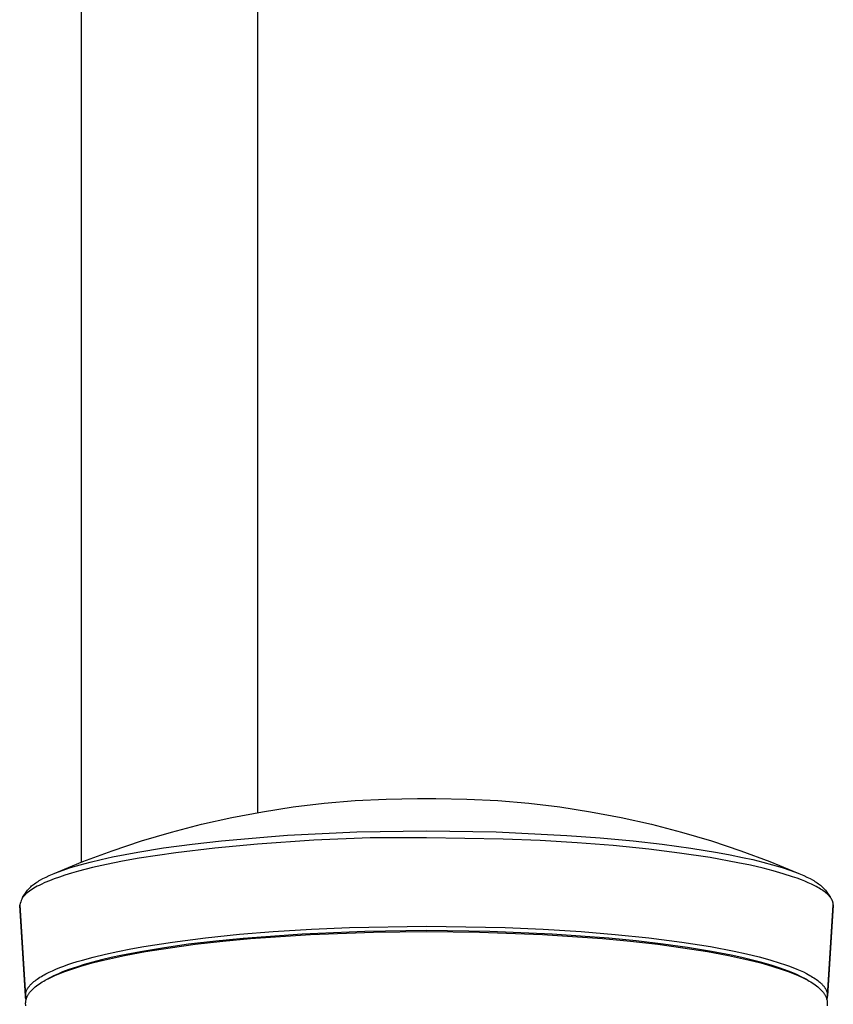
# Model space of a CAD drawing. Units: millimetres. Extents: x -582 to 404, y -1405 to 1393.
# Drawn here: x 241 to 343, y 985 to 1108 of the extents above; entities that cross this region are included whole.
import ezdxf

# ---------------------------------------------------------------- set-up
doc = ezdxf.new("R2010")
doc.units = ezdxf.units.MM
doc.header["$MEASUREMENT"] = 0
doc.layers.add('Default', color=7, linetype='Continuous', true_color=0x000000)

msp = doc.modelspace()

# ---------------------------------------------------------------- linework, layer by layer
at = {"layer": 'Default', "color": 7, "true_color": 0xffffff}
for p, q in [((248.98, 1178.54), (248.98, 1002.8)), ((270.98, 1178.54), (270.98, 1009.04)), ((275.42, 1009.74), (279.27, 1010.2)), ((279.27, 1010.2), (283.14, 1010.53)), ((283.14, 1010.53), (287.02, 1010.73)), ((287.02, 1010.73), (290.9, 1010.79)), ((290.9, 1010.79), (293.2, 1010.79)), ((293.2, 1010.79), (297.08, 1010.73)), ((297.08, 1010.73), (300.95, 1010.53)), ((300.95, 1010.53), (304.82, 1010.2)), ((304.82, 1010.2), (308.67, 1009.74)), ((267.77, 1008.43), (271.58, 1009.15)), ((271.58, 1009.15), (275.42, 1009.74)), ((308.67, 1009.74), (312.5, 1009.14)), ((312.5, 1009.14), (316.32, 1008.42)), ((260.23, 1006.6), (263.98, 1007.58)), ((263.98, 1007.58), (267.77, 1008.43)), ((316.32, 1008.42), (320.1, 1007.58)), ((320.1, 1007.58), (323.86, 1006.6)), ((256.51, 1005.5), (260.23, 1006.6)), ((274.72, 1006.21), (283.35, 1006.62)), ((283.35, 1006.62), (292.04, 1006.76)), ((292.04, 1006.76), (300.73, 1006.62)), ((300.73, 1006.62), (309.56, 1006.2)), ((323.86, 1006.6), (327.58, 1005.5)), ((252.83, 1004.27), (256.51, 1005.5)), ((259.22, 1004.63), (262.81, 1005.11)), ((262.81, 1005.11), (266.46, 1005.53)), ((270.98, 1005.1), (265.62, 1004.6)), ((266.46, 1005.53), (272.69, 1006.07)), ((277.99, 1005.61), (270.98, 1005.1)), ((272.69, 1006.07), (274.72, 1006.21)), ((285.01, 1005.88), (277.99, 1005.61)), ((292.04, 1005.91), (285.01, 1005.88)), ((301.62, 1005.73), (292.04, 1005.91)), ((306.23, 1005.55), (301.62, 1005.73)), ((310.84, 1005.27), (306.23, 1005.55)), ((309.56, 1006.2), (313.69, 1005.89)), ((315.31, 1004.92), (310.84, 1005.27)), ((313.69, 1005.89), (317.81, 1005.51)), ((317.81, 1005.51), (321.43, 1005.1)), ((321.43, 1005.1), (325.03, 1004.6)), ((327.58, 1005.5), (331.26, 1004.27)), ((249.19, 1002.92), (252.83, 1004.27)), ((252.88, 1003.51), (256.05, 1004.12)), ((256.05, 1004.12), (259.22, 1004.63)), ((260.76, 1004.03), (256.18, 1003.34)), ((265.62, 1004.6), (260.76, 1004.03)), ((319.77, 1004.47), (315.31, 1004.92)), ((323.61, 1003.99), (319.77, 1004.47)), ((327.44, 1003.42), (323.61, 1003.99)), ((325.03, 1004.6), (328.34, 1004.06)), ((328.34, 1004.06), (329.91, 1003.77)), ((331.26, 1004.27), (334.89, 1002.92)), ((245.6, 1001.44), (249.19, 1002.92)), ((248.86, 1002.53), (250.08, 1002.86)), ((250.08, 1002.86), (251.48, 1003.2)), ((251.48, 1003.2), (252.88, 1003.51)), ((254.14, 1002.97), (252.12, 1002.56)), ((256.18, 1003.34), (254.14, 1002.97)), ((330.87, 1002.79), (327.44, 1003.42)), ((329.91, 1003.77), (331.47, 1003.45)), ((332.46, 1002.46), (330.87, 1002.79)), ((331.47, 1003.45), (332.74, 1003.17)), ((332.74, 1003.17), (334.01, 1002.86)), ((334.01, 1002.86), (335.22, 1002.53)), ((334.89, 1002.92), (338.48, 1001.45)), ((245.39, 1001.36), (245.81, 1001.53)), ((245.81, 1001.53), (246.26, 1001.7)), ((246.26, 1001.7), (246.72, 1001.87)), ((246.72, 1001.87), (247.65, 1002.17)), ((247.78, 1001.48), (246.92, 1001.22)), ((247.65, 1002.17), (248.86, 1002.53)), ((248.63, 1001.72), (247.78, 1001.48)), ((250.37, 1002.17), (248.63, 1001.72)), ((252.12, 1002.56), (250.37, 1002.17)), ((334.04, 1002.09), (332.46, 1002.46)), ((335.3, 1001.77), (334.04, 1002.09)), ((335.22, 1002.53), (336.43, 1002.17)), ((336.55, 1001.41), (335.3, 1001.77)), ((336.43, 1002.17), (337.36, 1001.87)), ((337.7, 1001.04), (336.55, 1001.41)), ((337.36, 1001.87), (337.82, 1001.7)), ((337.82, 1001.7), (338.28, 1001.53)), ((338.28, 1001.53), (338.69, 1001.36)), ((243, 1000.05), (243.14, 1000.16)), ((243.14, 1000.16), (243.29, 1000.26)), ((243.29, 1000.26), (243.44, 1000.36)), ((243.44, 1000.36), (243.59, 1000.46)), ((243.59, 1000.46), (243.74, 1000.55)), ((243.74, 1000.55), (243.88, 1000.63)), ((243.88, 1000.63), (244.18, 1000.8)), ((244.45, 1000.3), (243.96, 1000.08)), ((244.18, 1000.8), (244.58, 1001)), ((245.03, 1000.54), (244.45, 1000.3)), ((244.58, 1001), (244.98, 1001.18)), ((244.98, 1001.18), (245.39, 1001.36)), ((245.6, 1000.77), (245.03, 1000.54)), ((246.26, 1001), (245.6, 1000.77)), ((246.92, 1001.22), (246.26, 1001)), ((338.26, 1000.85), (337.7, 1001.04)), ((338.83, 1000.64), (338.26, 1000.85)), ((338.69, 1001.36), (339.1, 1001.18)), ((339.25, 1000.47), (338.83, 1000.64)), ((339.1, 1001.18), (339.5, 1001)), ((339.66, 1000.29), (339.25, 1000.47)), ((339.5, 1001), (339.9, 1000.8)), ((340.07, 1000.1), (339.66, 1000.29)), ((339.9, 1000.8), (340.2, 1000.63)), ((340.2, 1000.63), (340.35, 1000.55)), ((340.35, 1000.55), (340.49, 1000.46)), ((340.49, 1000.46), (340.64, 1000.37)), ((340.64, 1000.37), (340.79, 1000.27)), ((340.79, 1000.27), (340.94, 1000.16)), ((340.94, 1000.16), (341.08, 1000.05)), ((241.64, 998.43), (242.29, 999.34)), ((242.12, 998.94), (242.05, 998.87)), ((242.2, 999), (242.12, 998.94)), ((242.28, 999.07), (242.2, 999)), ((242.36, 999.13), (242.28, 999.07)), ((242.29, 999.34), (242.32, 999.39)), ((242.32, 999.39), (242.36, 999.43)), ((242.36, 999.43), (242.39, 999.48)), ((242.52, 999.25), (242.36, 999.13)), ((242.39, 999.48), (242.43, 999.52)), ((242.43, 999.52), (242.47, 999.57)), ((242.47, 999.57), (242.51, 999.61)), ((242.51, 999.61), (242.55, 999.65)), ((242.68, 999.36), (242.52, 999.25)), ((242.55, 999.65), (242.59, 999.7)), ((242.59, 999.7), (242.64, 999.74)), ((242.64, 999.74), (242.69, 999.79)), ((242.88, 999.49), (242.68, 999.36)), ((242.69, 999.79), (242.79, 999.88)), ((242.79, 999.88), (242.9, 999.97)), ((243.07, 999.61), (242.88, 999.49)), ((242.9, 999.97), (243, 1000.05)), ((243.28, 999.72), (243.07, 999.61)), ((243.48, 999.84), (243.28, 999.72)), ((243.72, 999.96), (243.48, 999.84)), ((243.96, 1000.08), (243.72, 999.96)), ((340.48, 999.9), (340.07, 1000.1)), ((340.66, 999.81), (340.48, 999.9)), ((340.84, 999.71), (340.66, 999.81)), ((341.02, 999.6), (340.84, 999.71)), ((341.2, 999.5), (341.02, 999.6)), ((341.08, 1000.05), (341.19, 999.97)), ((341.19, 999.97), (341.29, 999.88)), ((341.35, 999.4), (341.2, 999.5)), ((341.29, 999.88), (341.39, 999.79)), ((341.5, 999.3), (341.35, 999.4)), ((341.39, 999.79), (341.44, 999.75)), ((341.44, 999.75), (341.49, 999.7)), ((341.49, 999.7), (341.53, 999.66)), ((341.64, 999.2), (341.5, 999.3)), ((341.53, 999.66), (341.57, 999.61)), ((341.57, 999.61), (341.61, 999.57)), ((341.61, 999.57), (341.65, 999.53)), ((341.78, 999.09), (341.64, 999.2)), ((341.65, 999.53), (341.69, 999.48)), ((341.69, 999.48), (341.73, 999.44)), ((341.73, 999.44), (341.76, 999.39)), ((341.76, 999.39), (341.8, 999.34)), ((341.9, 998.99), (341.78, 999.09)), ((341.8, 999.34), (342.45, 998.43)), ((342.02, 998.89), (341.9, 998.99)), ((241.35, 997.71), (241.3, 997.53)), ((241.42, 997.89), (241.35, 997.71)), ((241.48, 998.07), (241.42, 997.89)), ((241.56, 998.25), (241.48, 998.07)), ((241.64, 998.43), (241.56, 998.25)), ((242.05, 998.87), (241.64, 998.43)), ((342.07, 998.84), (342.02, 998.89)), ((342.13, 998.79), (342.07, 998.84)), ((342.18, 998.74), (342.13, 998.79)), ((342.24, 998.68), (342.18, 998.74)), ((342.28, 998.63), (342.24, 998.68)), ((342.32, 998.59), (342.28, 998.63)), ((342.36, 998.54), (342.32, 998.59)), ((342.41, 998.49), (342.36, 998.54)), ((342.44, 998.44), (342.41, 998.49)), ((342.48, 998.38), (342.44, 998.44)), ((342.52, 998.33), (342.48, 998.38)), ((342.55, 998.27), (342.52, 998.33)), ((342.58, 998.23), (342.55, 998.27)), ((342.61, 998.18), (342.58, 998.23)), ((342.64, 998.13), (342.61, 998.18)), ((342.66, 998.08), (342.64, 998.13)), ((342.67, 998.05), (342.66, 998.08)), ((342.68, 998.03), (342.67, 998.05)), ((342.69, 998), (342.68, 998.03)), ((342.7, 997.97), (342.69, 998)), ((342.71, 997.95), (342.7, 997.97)), ((342.72, 997.92), (342.71, 997.95)), ((342.73, 997.9), (342.72, 997.92)), ((342.74, 997.87), (342.73, 997.9)), ((342.75, 997.83), (342.74, 997.87)), ((342.76, 997.78), (342.75, 997.83)), ((342.77, 997.74), (342.76, 997.78)), ((342.77, 997.7), (342.77, 997.74)), ((342.78, 997.66), (342.77, 997.7)), ((241.3, 997.53), (242.01, 986.19)), ((241.3, 997.45), (241.3, 997.53)), ((242.01, 986.13), (241.3, 997.45)), ((241.3, 997.42), (241.31, 997.36)), ((342.07, 986.18), (342.79, 997.53)), ((342.79, 997.45), (342.07, 986.13)), ((342.78, 997.63), (342.78, 997.66)), ((342.78, 997.61), (342.78, 997.63)), ((342.79, 997.59), (342.78, 997.61)), ((342.78, 997.36), (342.78, 997.43)), ((342.79, 997.57), (342.79, 997.59)), ((342.79, 997.55), (342.79, 997.57)), ((342.79, 997.53), (342.79, 997.55)), ((342.79, 997.53), (342.79, 997.49)), ((342.79, 997.49), (342.79, 997.45)), ((268.71, 993.86), (272.93, 994.2)), ((272.93, 994.2), (277.68, 994.49)), ((284.33, 994.21), (276.54, 993.88)), ((277.56, 993.82), (285.42, 994.12)), ((277.68, 994.49), (282.44, 994.7)), ((282.44, 994.7), (292.04, 994.86)), ((292.04, 994.31), (284.33, 994.21)), ((285.42, 994.12), (292.04, 994.2)), ((292.04, 994.86), (301.84, 994.69)), ((299.95, 994.2), (292.04, 994.31)), ((292.04, 994.2), (298.67, 994.12)), ((298.67, 994.12), (306.53, 993.82)), ((307.73, 993.87), (299.95, 994.2)), ((301.84, 994.69), (306.59, 994.48)), ((306.59, 994.48), (311.34, 994.19)), ((311.34, 994.19), (315.56, 993.84)), ((256.78, 992.34), (260.34, 992.89)), ((260.34, 992.89), (264.49, 993.42)), ((265.76, 993), (262.37, 992.6)), ((263.17, 992.6), (266.62, 992.99)), ((264.49, 993.42), (268.71, 993.86)), ((269.16, 993.34), (265.76, 993)), ((266.62, 992.99), (270.08, 993.31)), ((276.54, 993.88), (269.16, 993.34)), ((270.08, 993.31), (277.56, 993.82)), ((306.53, 993.82), (314.01, 993.31)), ((314.78, 993.35), (307.73, 993.87)), ((314.01, 993.31), (317.47, 992.99)), ((318.19, 993.02), (314.78, 993.35)), ((315.56, 993.84), (319.77, 993.4)), ((317.47, 992.99), (320.92, 992.6)), ((321.58, 992.62), (318.19, 993.02)), ((319.77, 993.4), (323.9, 992.87)), ((323.9, 992.87), (327.45, 992.31)), ((252, 991.38), (253.55, 991.72)), ((253.55, 991.72), (255.16, 992.04)), ((256.36, 991.68), (253.93, 991.21)), ((254.38, 991.21), (257.01, 991.69)), ((255.16, 992.04), (256.78, 992.34)), ((259.36, 992.17), (256.36, 991.68)), ((257.01, 991.69), (260.08, 992.18)), ((262.37, 992.6), (259.36, 992.17)), ((260.08, 992.18), (263.17, 992.6)), ((320.92, 992.6), (324, 992.18)), ((324.6, 992.19), (321.58, 992.62)), ((324, 992.18), (327.08, 991.69)), ((327.61, 991.7), (324.6, 992.19)), ((327.08, 991.69), (329.71, 991.21)), ((327.45, 992.31), (330.43, 991.75)), ((330.05, 991.23), (327.61, 991.7)), ((330.43, 991.75), (331.98, 991.41)), ((247.82, 990.24), (248.48, 990.45)), ((248.48, 990.45), (249.14, 990.64)), ((249.14, 990.64), (250.47, 991.01)), ((250.41, 990.37), (249.33, 990.07)), ((250.35, 990.28), (251.76, 990.63)), ((251.5, 990.65), (250.41, 990.37)), ((250.47, 991.01), (252, 991.38)), ((252.71, 990.94), (251.5, 990.65)), ((251.76, 990.63), (254.38, 991.21)), ((253.93, 991.21), (252.71, 990.94)), ((329.71, 991.21), (332.33, 990.63)), ((331.38, 990.94), (330.05, 991.23)), ((332.7, 990.62), (331.38, 990.94)), ((331.98, 991.41), (333.52, 991.03)), ((332.33, 990.63), (333.74, 990.28)), ((333.88, 990.32), (332.7, 990.62)), ((333.52, 991.03), (334.86, 990.67)), ((335.04, 989.98), (333.88, 990.32)), ((334.86, 990.67), (336.18, 990.26)), ((244.57, 988.92), (244.97, 989.12)), ((244.97, 989.12), (245.37, 989.31)), ((245.37, 989.31), (245.79, 989.49)), ((245.79, 989.49), (246.29, 989.69)), ((246.63, 989.15), (246.24, 988.98)), ((246.29, 989.69), (246.8, 989.88)), ((246.3, 988.97), (246.92, 989.21)), ((247.44, 989.45), (246.63, 989.15)), ((246.8, 989.88), (247.31, 990.07)), ((246.92, 989.21), (247.55, 989.43)), ((247.31, 990.07), (247.82, 990.24)), ((248.38, 989.77), (247.44, 989.45)), ((247.55, 989.43), (248.94, 989.88)), ((249.33, 990.07), (248.38, 989.77)), ((248.94, 989.88), (250.35, 990.28)), ((333.74, 990.28), (335.14, 989.88)), ((335.89, 989.71), (335.04, 989.98)), ((335.14, 989.88), (336.53, 989.43)), ((336.74, 989.42), (335.89, 989.71)), ((336.18, 990.26), (336.7, 990.09)), ((336.53, 989.43), (337.16, 989.21)), ((336.7, 990.09), (337.22, 989.91)), ((337.53, 989.12), (336.74, 989.42)), ((337.16, 989.21), (337.79, 988.97)), ((337.22, 989.91), (337.73, 989.72)), ((337.93, 988.95), (337.53, 989.12)), ((337.73, 989.72), (338.23, 989.51)), ((338.23, 989.51), (338.65, 989.33)), ((338.65, 989.33), (339.06, 989.15)), ((339.06, 989.15), (339.46, 988.95)), ((242.93, 987.84), (243.07, 987.95)), ((243.07, 987.95), (243.21, 988.06)), ((243.21, 988.06), (243.35, 988.17)), ((243.35, 988.17), (243.49, 988.27)), ((243.49, 988.27), (243.66, 988.39)), ((243.66, 988.39), (243.83, 988.5)), ((243.83, 988.5), (244, 988.6)), ((243.93, 987.8), (244.11, 987.91)), ((244, 988.6), (244.18, 988.7)), ((244.11, 987.91), (244.3, 988.02)), ((244.18, 988.7), (244.37, 988.81)), ((244.3, 988.02), (244.49, 988.12)), ((244.37, 988.81), (244.57, 988.92)), ((244.49, 988.12), (245.08, 988.42)), ((244.9, 988.35), (244.59, 988.18)), ((245.21, 988.51), (244.9, 988.35)), ((245.08, 988.42), (245.69, 988.71)), ((245.52, 988.67), (245.21, 988.51)), ((245.84, 988.81), (245.52, 988.67)), ((245.69, 988.71), (246.3, 988.97)), ((246.24, 988.98), (245.84, 988.81)), ((337.79, 988.97), (338.4, 988.71)), ((338.32, 988.78), (337.93, 988.95)), ((338.63, 988.63), (338.32, 988.78)), ((338.4, 988.71), (339.01, 988.42)), ((338.94, 988.48), (338.63, 988.63)), ((339.25, 988.32), (338.94, 988.48)), ((339.01, 988.42), (339.6, 988.12)), ((339.55, 988.15), (339.25, 988.32)), ((339.46, 988.95), (339.66, 988.84)), ((339.6, 988.12), (339.79, 988.02)), ((339.66, 988.84), (339.86, 988.73)), ((339.79, 988.02), (339.98, 987.91)), ((339.86, 988.73), (340.04, 988.63)), ((339.98, 987.91), (340.16, 987.8)), ((340.04, 988.63), (340.21, 988.52)), ((340.21, 988.52), (340.38, 988.41)), ((340.38, 988.41), (340.55, 988.3)), ((340.55, 988.3), (340.7, 988.2)), ((340.7, 988.2), (340.84, 988.09)), ((340.84, 988.09), (340.98, 987.98)), ((340.98, 987.98), (341.12, 987.86)), ((341.12, 987.86), (341.23, 987.76)), ((242.07, 986.6), (242.08, 986.63)), ((242.08, 986.63), (242.09, 986.66)), ((242.09, 986.66), (242.1, 986.68)), ((242.1, 986.68), (242.12, 986.74)), ((242.12, 986.74), (242.14, 986.8)), ((242.14, 986.8), (242.16, 986.85)), ((242.16, 986.85), (242.19, 986.91)), ((242.19, 986.91), (242.22, 986.96)), ((242.22, 986.96), (242.25, 987.01)), ((242.25, 987.01), (242.27, 987.07)), ((242.27, 987.07), (242.3, 987.11)), ((242.3, 987.11), (242.34, 987.16)), ((242.34, 987.16), (242.37, 987.21)), ((242.37, 987.21), (242.4, 987.26)), ((242.4, 987.26), (242.44, 987.3)), ((242.44, 987.3), (242.47, 987.35)), ((242.47, 987.35), (242.51, 987.4)), ((242.51, 987.4), (242.56, 987.45)), ((242.52, 986.57), (242.57, 986.63)), ((242.56, 987.45), (242.61, 987.51)), ((242.57, 986.63), (242.62, 986.69)), ((242.61, 987.51), (242.66, 987.57)), ((242.62, 986.69), (242.76, 986.85)), ((242.66, 987.57), (242.71, 987.62)), ((242.71, 987.62), (242.77, 987.68)), ((242.76, 986.85), (242.92, 987)), ((242.77, 987.68), (242.82, 987.73)), ((242.82, 987.73), (242.93, 987.84)), ((242.92, 987), (243.07, 987.15)), ((243.07, 987.15), (243.23, 987.29)), ((243.23, 987.29), (243.4, 987.42)), ((243.4, 987.42), (243.57, 987.55)), ((243.57, 987.55), (243.75, 987.68)), ((243.75, 987.68), (243.93, 987.8)), ((340.16, 987.8), (340.34, 987.68)), ((340.34, 987.68), (340.51, 987.55)), ((340.51, 987.55), (340.69, 987.42)), ((340.69, 987.42), (340.85, 987.29)), ((340.85, 987.29), (341.01, 987.15)), ((341.01, 987.15), (341.17, 987)), ((341.17, 987), (341.32, 986.85)), ((341.23, 987.76), (341.29, 987.71)), ((341.29, 987.71), (341.34, 987.65)), ((341.32, 986.85), (341.47, 986.69)), ((341.34, 987.65), (341.4, 987.6)), ((341.4, 987.6), (341.45, 987.54)), ((341.45, 987.54), (341.5, 987.48)), ((341.47, 986.69), (341.52, 986.63)), ((341.5, 987.48), (341.55, 987.42)), ((341.52, 986.63), (341.57, 986.57)), ((341.55, 987.42), (341.59, 987.38)), ((341.59, 987.38), (341.63, 987.33)), ((341.63, 987.33), (341.66, 987.29)), ((341.66, 987.29), (341.7, 987.24)), ((341.7, 987.24), (341.73, 987.19)), ((341.73, 987.19), (341.76, 987.14)), ((341.76, 987.14), (341.79, 987.09)), ((341.79, 987.09), (341.82, 987.04)), ((341.82, 987.04), (341.85, 986.99)), ((341.85, 986.99), (341.88, 986.94)), ((341.88, 986.94), (341.91, 986.88)), ((341.91, 986.88), (341.93, 986.82)), ((341.93, 986.82), (341.96, 986.77)), ((341.96, 986.77), (341.98, 986.71)), ((341.98, 986.71), (341.99, 986.68)), ((341.99, 986.68), (342, 986.65)), ((342, 986.65), (342.01, 986.63)), ((342.01, 986.63), (342.01, 986.6)), ((242.01, 986.23), (242.02, 986.28)), ((242.01, 986.19), (242.01, 986.23)), ((242.01, 986.13), (242.01, 986.18)), ((242.01, 986.18), (242.2, 986.01)), ((242.02, 986.08), (242.01, 986.13)), ((242.02, 986.33), (242.03, 986.38)), ((242.02, 986.28), (242.02, 986.33)), ((242.02, 986.03), (242.02, 986.08)), ((242.03, 985.98), (242.02, 986.03)), ((242.03, 986.43), (242.04, 986.47)), ((242.03, 986.38), (242.03, 986.43)), ((242.03, 985.93), (242.03, 985.98)), ((242.04, 985.88), (242.03, 985.93)), ((242.04, 986.47), (242.05, 986.52)), ((242.05, 985.84), (242.04, 985.88)), ((242.05, 986.52), (242.06, 986.57)), ((242.06, 985.79), (242.05, 985.84)), ((242.05, 985.43), (242.06, 985.51)), ((242.05, 985.36), (242.05, 985.43)), ((242.06, 986.57), (242.07, 986.6)), ((242.08, 985.74), (242.06, 985.79)), ((242.06, 985.51), (242.08, 985.59)), ((242.09, 985.69), (242.08, 985.74)), ((242.08, 985.59), (242.09, 985.66)), ((242.09, 985.66), (242.11, 985.74)), ((242.11, 985.74), (242.13, 985.81)), ((242.13, 985.81), (242.15, 985.89)), ((242.15, 985.89), (242.18, 985.96)), ((242.18, 985.96), (242.21, 986.03)), ((242.21, 986.03), (242.24, 986.11)), ((242.24, 986.11), (242.27, 986.18)), ((242.27, 986.18), (242.31, 986.25)), ((242.31, 986.25), (242.34, 986.31)), ((242.34, 986.31), (242.38, 986.38)), ((242.38, 986.38), (242.43, 986.44)), ((242.43, 986.44), (242.47, 986.51)), ((242.47, 986.51), (242.52, 986.57)), ((341.57, 986.57), (341.62, 986.51)), ((341.62, 986.51), (341.66, 986.44)), ((341.66, 986.44), (341.7, 986.38)), ((341.7, 986.38), (341.74, 986.31)), ((341.74, 986.31), (341.78, 986.25)), ((341.78, 986.25), (341.82, 986.18)), ((341.82, 986.18), (341.85, 986.11)), ((341.85, 986.11), (341.88, 986.03)), ((341.88, 986.03), (341.91, 985.96)), ((341.91, 985.96), (341.93, 985.89)), ((341.93, 985.89), (341.96, 985.81)), ((341.96, 985.81), (341.98, 985.74)), ((341.98, 985.74), (341.99, 985.66)), ((341.99, 985.69), (342.01, 985.74)), ((341.99, 985.66), (342.01, 985.59)), ((342.01, 986.6), (342.03, 986.54)), ((342.01, 985.74), (342.02, 985.79)), ((342.01, 985.59), (342.02, 985.51)), ((342.02, 985.79), (342.03, 985.84)), ((342.02, 985.51), (342.03, 985.43)), ((342.03, 986.54), (342.04, 986.49)), ((342.03, 985.84), (342.04, 985.88)), ((342.03, 985.43), (342.04, 985.36)), ((342.04, 986.49), (342.05, 986.44)), ((342.04, 985.88), (342.05, 985.93)), ((342.05, 986.44), (342.06, 986.39)), ((342.05, 985.93), (342.06, 985.98)), ((342.06, 986.39), (342.06, 986.34)), ((342.06, 986.34), (342.07, 986.29)), ((342.06, 986.03), (342.07, 986.08)), ((342.06, 985.98), (342.06, 986.03)), ((342.07, 986.29), (342.07, 986.26)), ((342.07, 986.26), (342.07, 986.23)), ((342.07, 986.23), (342.07, 986.21)), ((342.07, 986.21), (342.07, 986.18)), ((342.07, 986.13), (342.07, 986.18)), ((342.07, 986.08), (342.07, 986.13)), ((242.04, 985.28), (242.05, 985.36)), ((242.05, 984.91), (242.04, 985.28)), ((342.04, 985.36), (342.04, 985.28)), ((342.04, 985.28), (342.04, 984.91))]:
    msp.add_line(p, q, dxfattribs=at)

doc.saveas('drawing.dxf')
